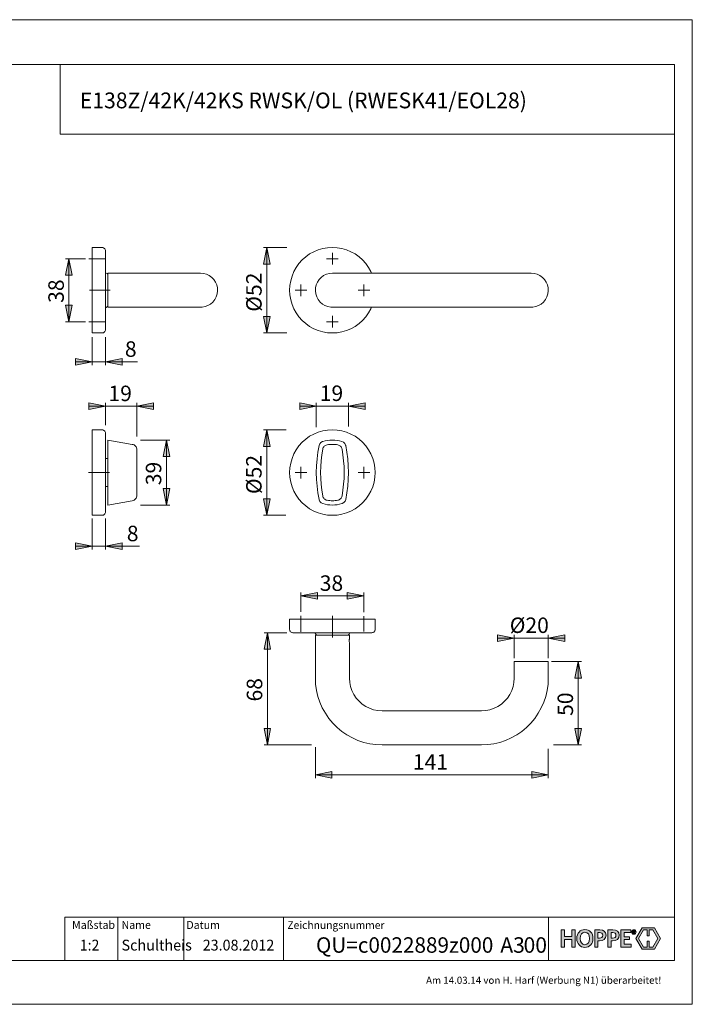
# Model space of a CAD drawing. Units: inches. Extents: x 0 to 420, y 0 to 301.
# Drawn here: x 217 to 420, y 0 to 297 of the extents above; entities that cross this region are included whole.
import ezdxf

# ---------------------------------------------------------------- set-up
doc = ezdxf.new("R2010")
doc.units = ezdxf.units.IN
doc.header["$MEASUREMENT"] = 0
for name, pattern in [('AI-Linetype-1', [19.05, 15.24, -1.27, 1.27, -1.27]), ('AI-Linetype-12', [19.05, 15.24, -1.27, 1.27, -1.27]), ('AI-Linetype-13', [19.05, 15.24, -1.27, 1.27, -1.27]), ('AI-Linetype-14', [19.05, 15.24, -1.27, 1.27, -1.27]), ('AI-Linetype-2', [19.05, 15.24, -1.27, 1.27, -1.27]), ('AI-Linetype-3', [19.05, 15.24, -1.27, 1.27, -1.27]), ('AI-Linetype-8', [19.05, 15.24, -1.27, 1.27, -1.27])]:
    doc.linetypes.add(name, pattern=pattern)
doc.layers.add('Ebene 1', color=7, linetype='Continuous')

# ---------------------------------------------------------------- blocks, each defined once
blk = doc.blocks.new('block 2')
at = {"layer": 'Ebene 1'}
h = blk.add_hatch(color=7, dxfattribs=at)
h.dxf.hatch_style = 2
edge = h.paths.add_edge_path()
edge.add_spline(control_points=[(402.53, 21.46), (402.53, 21.46), (402.33, 21.75), (402.33, 21.75), (402.33, 21.75), (402.28, 21.75), (402.28, 21.75), (402.28, 21.75), (402.28, 21.47), (402.28, 21.47), (402.28, 21.47), (402.12, 21.47), (402.12, 21.47), (402.12, 21.47), (402.12, 22.2), (402.12, 22.2), (402.12, 22.2), (402.37, 22.2), (402.37, 22.2), (402.54, 22.2), (402.64, 22.12), (402.64, 21.98), (402.64, 21.88), (402.59, 21.81), (402.5, 21.78), (402.5, 21.78), (402.69, 21.49), (402.69, 21.49), (402.69, 21.49), (402.53, 21.46), (402.53, 21.46)], knot_values=[0, 0, 0, 0, 1, 1, 1, 2, 2, 2, 3, 3, 3, 4, 4, 4, 5, 5, 5, 6, 6, 6, 7, 7, 7, 8, 8, 8, 9, 9, 9, 10, 10, 10, 10], degree=3, periodic=1)
h.paths.add_polyline_path([(401.55, 17.26), (401.55, 18.11), (399.45, 18.11), (399.45, 19.53), (401.04, 19.53), (401.04, 20.39), (399.45, 20.39), (399.45, 21.61), (401.48, 21.61), (401.48, 22.45), (398.46, 22.45), (398.46, 17.26)])
h.paths.add_polyline_path([(384.63, 17.26), (384.63, 22.45), (383.63, 22.45), (383.63, 20.41), (381.43, 20.41), (381.43, 22.45), (380.43, 22.45), (380.43, 17.26), (381.43, 17.26), (381.43, 19.52), (383.63, 19.52), (383.63, 17.26)])
edge = h.paths.add_edge_path()
edge.add_spline(control_points=[(402.36, 21.15), (401.98, 21.15), (401.72, 21.42), (401.72, 21.81), (401.72, 22.2), (401.99, 22.47), (402.36, 22.47), (402.74, 22.47), (403.01, 22.21), (403.01, 21.81), (403.01, 21.42), (402.74, 21.15), (402.36, 21.15)], knot_values=[0, 0, 0, 0, 0.352778, 0.352778, 0.352778, 0.705556, 0.705556, 0.705556, 1.058333, 1.058333, 1.058333, 1.411111, 1.411111, 1.411111, 1.411111], degree=3, periodic=0)
edge.add_line((402.36, 21.15), (402.36, 21.15))
edge = h.paths.add_edge_path()
edge.add_spline(control_points=[(402.36, 22.4), (402.06, 22.4), (401.81, 22.19), (401.81, 21.81), (401.81, 21.44), (402.06, 21.23), (402.36, 21.23), (402.67, 21.23), (402.92, 21.44), (402.92, 21.81), (402.92, 22.19), (402.67, 22.4), (402.36, 22.4)], knot_values=[0, 0, 0, 0, 0.352778, 0.352778, 0.352778, 0.705556, 0.705556, 0.705556, 1.058333, 1.058333, 1.058333, 1.411111, 1.411111, 1.411111, 1.411111], degree=3, periodic=0)
edge.add_line((402.36, 22.4), (402.36, 22.4))
edge = h.paths.add_edge_path()
edge.add_spline(control_points=[(402.36, 22.07), (402.36, 22.07), (402.28, 22.07), (402.28, 22.07), (402.28, 22.07), (402.28, 21.86), (402.28, 21.86), (402.28, 21.86), (402.35, 21.86), (402.35, 21.86), (402.43, 21.86), (402.48, 21.9), (402.48, 21.97), (402.48, 22.03), (402.43, 22.07), (402.36, 22.07)], knot_values=[0, 0, 0, 0, 0.352778, 0.352778, 0.352778, 0.705556, 0.705556, 0.705556, 1.058333, 1.058333, 1.058333, 1.411111, 1.411111, 1.411111, 1.763889, 1.763889, 1.763889, 1.763889], degree=3, periodic=0)
edge.add_line((402.36, 22.07), (402.36, 22.07))
edge = h.paths.add_edge_path()
edge.add_spline(control_points=[(395.95, 19.17), (395.95, 19.17), (395.51, 19.17), (395.51, 19.17), (395.51, 19.17), (395.51, 17.26), (395.51, 17.26), (395.51, 17.26), (394.52, 17.26), (394.52, 17.26), (394.52, 17.26), (394.52, 22.45), (394.52, 22.45), (394.52, 22.45), (396.04, 22.45), (396.04, 22.45), (397.22, 22.45), (397.94, 21.9), (397.94, 20.86), (397.94, 19.74), (397.14, 19.17), (395.95, 19.17)], knot_values=[0, 0, 0, 0, 0.352778, 0.352778, 0.352778, 0.705556, 0.705556, 0.705556, 1.058333, 1.058333, 1.058333, 1.411111, 1.411111, 1.411111, 1.763889, 1.763889, 1.763889, 2.116667, 2.116667, 2.116667, 2.469444, 2.469444, 2.469444, 2.469444], degree=3, periodic=0)
edge.add_line((395.95, 19.17), (395.95, 19.17))
edge = h.paths.add_edge_path()
edge.add_spline(control_points=[(395.98, 21.66), (395.98, 21.66), (395.51, 21.66), (395.51, 21.66), (395.51, 21.66), (395.51, 19.98), (395.51, 19.98), (395.51, 19.98), (395.95, 19.98), (395.95, 19.98), (396.58, 19.98), (396.96, 20.24), (396.96, 20.84), (396.96, 21.38), (396.62, 21.66), (395.98, 21.66)], knot_values=[0, 0, 0, 0, 0.352778, 0.352778, 0.352778, 0.705556, 0.705556, 0.705556, 1.058333, 1.058333, 1.058333, 1.411111, 1.411111, 1.411111, 1.763889, 1.763889, 1.763889, 1.763889], degree=3, periodic=0)
edge.add_line((395.98, 21.66), (395.98, 21.66))
edge = h.paths.add_edge_path()
edge.add_spline(control_points=[(391.97, 19.17), (391.97, 19.17), (391.53, 19.17), (391.53, 19.17), (391.53, 19.17), (391.53, 17.26), (391.53, 17.26), (391.53, 17.26), (390.54, 17.26), (390.54, 17.26), (390.54, 17.26), (390.54, 22.45), (390.54, 22.45), (390.54, 22.45), (392.05, 22.45), (392.05, 22.45), (393.24, 22.45), (393.96, 21.9), (393.96, 20.86), (393.96, 19.74), (393.16, 19.17), (391.97, 19.17)], knot_values=[0, 0, 0, 0, 0.352778, 0.352778, 0.352778, 0.705556, 0.705556, 0.705556, 1.058333, 1.058333, 1.058333, 1.411111, 1.411111, 1.411111, 1.763889, 1.763889, 1.763889, 2.116667, 2.116667, 2.116667, 2.469444, 2.469444, 2.469444, 2.469444], degree=3, periodic=0)
edge.add_line((391.97, 19.17), (391.97, 19.17))
edge = h.paths.add_edge_path()
edge.add_spline(control_points=[(392, 21.66), (392, 21.66), (391.53, 21.66), (391.53, 21.66), (391.53, 21.66), (391.53, 19.98), (391.53, 19.98), (391.53, 19.98), (391.96, 19.98), (391.96, 19.98), (392.6, 19.98), (392.98, 20.24), (392.98, 20.84), (392.98, 21.38), (392.64, 21.66), (392, 21.66)], knot_values=[0, 0, 0, 0, 0.352778, 0.352778, 0.352778, 0.705556, 0.705556, 0.705556, 1.058333, 1.058333, 1.058333, 1.411111, 1.411111, 1.411111, 1.763889, 1.763889, 1.763889, 1.763889], degree=3, periodic=0)
edge.add_line((392, 21.66), (392, 21.66))
edge = h.paths.add_edge_path()
edge.add_spline(control_points=[(387.58, 17.17), (386.1, 17.17), (385.15, 18.25), (385.15, 19.85), (385.15, 21.46), (386.11, 22.55), (387.59, 22.55), (389.08, 22.55), (390.02, 21.47), (390.02, 19.87), (390.02, 18.26), (389.07, 17.17), (387.58, 17.17)], knot_values=[0, 0, 0, 0, 0.352778, 0.352778, 0.352778, 0.705556, 0.705556, 0.705556, 1.058333, 1.058333, 1.058333, 1.411111, 1.411111, 1.411111, 1.411111], degree=3, periodic=0)
edge.add_line((387.58, 17.17), (387.58, 17.17))
edge = h.paths.add_edge_path()
edge.add_spline(control_points=[(387.58, 21.72), (386.7, 21.72), (386.16, 20.99), (386.16, 19.86), (386.16, 18.72), (386.7, 17.99), (387.58, 17.99), (388.48, 17.99), (389.01, 18.72), (389.01, 19.86), (389.01, 20.99), (388.47, 21.72), (387.58, 21.72)], knot_values=[0, 0, 0, 0, 0.352778, 0.352778, 0.352778, 0.705556, 0.705556, 0.705556, 1.058333, 1.058333, 1.058333, 1.411111, 1.411111, 1.411111, 1.411111], degree=3, periodic=0)
edge.add_line((387.58, 21.72), (387.58, 21.72))
h = blk.add_hatch(color=7, dxfattribs=at)
h.dxf.hatch_style = 2
h.paths.add_polyline_path([(407, 20.68), (407, 22.45), (408.08, 22.45), (409.58, 19.86), (408.08, 17.26), (407, 17.26), (407, 19.03), (406.36, 19.03), (406.36, 17.26), (405.29, 17.26), (403.79, 19.86), (405.28, 22.45), (406.36, 22.45), (406.36, 20.68)])
h.paths.add_polyline_path([(404.82, 23.09), (402.95, 19.86), (404.82, 16.63), (408.55, 16.63), (410.41, 19.86), (408.55, 23.09)])
at = {"layer": 'Ebene 1', "lineweight": 0}
for points in [[(384.63, 17.26), (384.63, 22.45), (383.63, 22.45), (383.63, 20.41), (381.43, 20.41), (381.43, 22.45), (380.43, 22.45), (380.43, 17.26), (381.43, 17.26), (381.43, 19.52), (383.63, 19.52), (383.63, 17.26), (384.63, 17.26)], [(401.55, 17.26), (401.55, 18.11), (399.45, 18.11), (399.45, 19.53), (401.04, 19.53), (401.04, 20.39), (399.45, 20.39), (399.45, 21.61), (401.48, 21.61), (401.48, 22.45), (398.46, 22.45), (398.46, 17.26), (401.55, 17.26)], [(404.82, 23.09), (402.95, 19.86), (404.82, 16.63), (408.55, 16.63), (410.41, 19.86), (408.55, 23.09), (404.82, 23.09)], [(407, 20.68), (407, 22.45), (408.08, 22.45), (409.58, 19.86), (408.08, 17.26), (407, 17.26), (407, 19.03), (406.36, 19.03), (406.36, 17.26), (405.29, 17.26), (403.79, 19.86), (405.28, 22.45), (406.36, 22.45), (406.36, 20.68), (407, 20.68)]]:
    blk.add_lwpolyline(points, dxfattribs=at)
for points, knots in [([(387.58, 17.17), (386.1, 17.17), (385.15, 18.25), (385.15, 19.85), (385.15, 21.46), (386.11, 22.55), (387.59, 22.55), (389.08, 22.55), (390.02, 21.47), (390.02, 19.87), (390.02, 18.26), (389.07, 17.17), (387.58, 17.17)], [0, 0, 0, 0, 1, 1, 1, 2, 2, 2, 3, 3, 3, 4, 4, 4, 4]), ([(387.58, 21.72), (386.7, 21.72), (386.16, 20.99), (386.16, 19.86), (386.16, 18.72), (386.7, 17.99), (387.58, 17.99), (388.48, 17.99), (389.01, 18.72), (389.01, 19.86), (389.01, 20.99), (388.47, 21.72), (387.58, 21.72)], [0, 0, 0, 0, 1, 1, 1, 2, 2, 2, 3, 3, 3, 4, 4, 4, 4]), ([(391.97, 19.17), (391.97, 19.17), (391.53, 19.17), (391.53, 19.17), (391.53, 19.17), (391.53, 17.26), (391.53, 17.26), (391.53, 17.26), (390.54, 17.26), (390.54, 17.26), (390.54, 17.26), (390.54, 22.45), (390.54, 22.45), (390.54, 22.45), (392.05, 22.45), (392.05, 22.45), (393.24, 22.45), (393.96, 21.9), (393.96, 20.86), (393.96, 19.74), (393.16, 19.17), (391.97, 19.17)], [0, 0, 0, 0, 1, 1, 1, 2, 2, 2, 3, 3, 3, 4, 4, 4, 5, 5, 5, 6, 6, 6, 7, 7, 7, 7]), ([(392, 21.66), (392, 21.66), (391.53, 21.66), (391.53, 21.66), (391.53, 21.66), (391.53, 19.98), (391.53, 19.98), (391.53, 19.98), (391.96, 19.98), (391.96, 19.98), (392.6, 19.98), (392.98, 20.24), (392.98, 20.84), (392.98, 21.38), (392.64, 21.66), (392, 21.66)], [0, 0, 0, 0, 1, 1, 1, 2, 2, 2, 3, 3, 3, 4, 4, 4, 5, 5, 5, 5]), ([(395.95, 19.17), (395.95, 19.17), (395.51, 19.17), (395.51, 19.17), (395.51, 19.17), (395.51, 17.26), (395.51, 17.26), (395.51, 17.26), (394.52, 17.26), (394.52, 17.26), (394.52, 17.26), (394.52, 22.45), (394.52, 22.45), (394.52, 22.45), (396.04, 22.45), (396.04, 22.45), (397.22, 22.45), (397.94, 21.9), (397.94, 20.86), (397.94, 19.74), (397.14, 19.17), (395.95, 19.17)], [0, 0, 0, 0, 1, 1, 1, 2, 2, 2, 3, 3, 3, 4, 4, 4, 5, 5, 5, 6, 6, 6, 7, 7, 7, 7]), ([(395.98, 21.66), (395.98, 21.66), (395.51, 21.66), (395.51, 21.66), (395.51, 21.66), (395.51, 19.98), (395.51, 19.98), (395.51, 19.98), (395.95, 19.98), (395.95, 19.98), (396.58, 19.98), (396.96, 20.24), (396.96, 20.84), (396.96, 21.38), (396.62, 21.66), (395.98, 21.66)], [0, 0, 0, 0, 1, 1, 1, 2, 2, 2, 3, 3, 3, 4, 4, 4, 5, 5, 5, 5]), ([(402.36, 21.15), (401.98, 21.15), (401.72, 21.42), (401.72, 21.81), (401.72, 22.2), (401.99, 22.47), (402.36, 22.47), (402.74, 22.47), (403.01, 22.21), (403.01, 21.81), (403.01, 21.42), (402.74, 21.15), (402.36, 21.15)], [0, 0, 0, 0, 1, 1, 1, 2, 2, 2, 3, 3, 3, 4, 4, 4, 4]), ([(402.36, 22.4), (402.06, 22.4), (401.81, 22.19), (401.81, 21.81), (401.81, 21.44), (402.06, 21.23), (402.36, 21.23), (402.67, 21.23), (402.92, 21.44), (402.92, 21.81), (402.92, 22.19), (402.67, 22.4), (402.36, 22.4)], [0, 0, 0, 0, 1, 1, 1, 2, 2, 2, 3, 3, 3, 4, 4, 4, 4]), ([(402.53, 21.46), (402.53, 21.46), (402.33, 21.75), (402.33, 21.75), (402.33, 21.75), (402.28, 21.75), (402.28, 21.75), (402.28, 21.75), (402.28, 21.47), (402.28, 21.47), (402.28, 21.47), (402.12, 21.47), (402.12, 21.47), (402.12, 21.47), (402.12, 22.2), (402.12, 22.2), (402.12, 22.2), (402.37, 22.2), (402.37, 22.2), (402.54, 22.2), (402.64, 22.12), (402.64, 21.98), (402.64, 21.88), (402.59, 21.81), (402.5, 21.78), (402.5, 21.78), (402.69, 21.49), (402.69, 21.49), (402.69, 21.49), (402.53, 21.46), (402.53, 21.46)], [0, 0, 0, 0, 1, 1, 1, 2, 2, 2, 3, 3, 3, 4, 4, 4, 5, 5, 5, 6, 6, 6, 7, 7, 7, 8, 8, 8, 9, 9, 9, 10, 10, 10, 10]), ([(402.36, 22.07), (402.36, 22.07), (402.28, 22.07), (402.28, 22.07), (402.28, 22.07), (402.28, 21.86), (402.28, 21.86), (402.28, 21.86), (402.35, 21.86), (402.35, 21.86), (402.43, 21.86), (402.48, 21.9), (402.48, 21.97), (402.48, 22.03), (402.43, 22.07), (402.36, 22.07)], [0, 0, 0, 0, 1, 1, 1, 2, 2, 2, 3, 3, 3, 4, 4, 4, 5, 5, 5, 5])]:
    blk.add_open_spline(points, degree=3, knots=knots, dxfattribs=at)
blk = doc.blocks.new('block 3')
at = {"layer": 'Ebene 1'}
h = blk.add_hatch(color=7, dxfattribs=at)
h.dxf.hatch_style = 2
h.paths.add_polyline_path([(385.55, 78.24), (384.55, 83.24), (386.55, 83.24)])
h.paths.add_polyline_path([(385.55, 103.39), (386.55, 98.39), (384.55, 98.39)])
h.paths.add_polyline_path([(291.77, 78.24), (290.77, 83.24), (292.77, 83.24)])
h.paths.add_polyline_path([(291.77, 112.09), (292.77, 107.09), (290.77, 107.09)])
h.paths.add_polyline_path([(149.94, 147.5), (148.94, 152.5), (150.94, 152.5)])
h.paths.add_polyline_path([(149.94, 173.3), (150.94, 168.3), (148.94, 168.3)])
h.paths.add_polyline_path([(149.94, 202.5), (148.94, 207.5), (150.94, 207.5)])
h.paths.add_polyline_path([(149.94, 228.3), (150.94, 223.3), (148.94, 223.3)])
h.paths.add_polyline_path([(291.58, 147.5), (290.58, 152.5), (292.58, 152.5)])
h.paths.add_polyline_path([(291.58, 173.3), (292.58, 168.3), (290.58, 168.3)])
h.paths.add_polyline_path([(291.59, 202.5), (290.59, 207.5), (292.59, 207.5)])
h.paths.add_polyline_path([(291.59, 228.3), (292.59, 223.3), (290.59, 223.3)])
h.paths.add_polyline_path([(211.84, 205.9), (210.84, 210.9), (212.84, 210.9)])
h.paths.add_polyline_path([(211.84, 224.9), (212.84, 219.9), (210.84, 219.9)])
h = blk.add_hatch(color=7, dxfattribs=at)
h.dxf.hatch_style = 2
h.paths.add_polyline_path([(231.9, 224.9), (232.9, 219.9), (230.9, 219.9)])
h = blk.add_hatch(color=7, dxfattribs=at)
h.dxf.hatch_style = 2
h.paths.add_polyline_path([(231.9, 205.9), (230.9, 210.9), (232.9, 210.9)])
h = blk.add_hatch(color=7, dxfattribs=at)
h.dxf.hatch_style = 2
h.paths.add_polyline_path([(238.87, 193.78), (233.87, 192.78), (233.87, 194.78)])
h = blk.add_hatch(color=7, dxfattribs=at)
h.dxf.hatch_style = 2
h.paths.add_polyline_path([(242.92, 193.78), (247.92, 194.78), (247.92, 192.78)])
h = blk.add_hatch(color=7, dxfattribs=at)
h.dxf.hatch_style = 2
h.paths.add_polyline_path([(242.92, 180.4), (237.92, 179.4), (237.92, 181.4)])
h = blk.add_hatch(color=7, dxfattribs=at)
h.dxf.hatch_style = 2
h.paths.add_polyline_path([(252.37, 180.4), (257.37, 181.4), (257.37, 179.4)])
h = blk.add_hatch(color=7, dxfattribs=at)
h.dxf.hatch_style = 2
h.paths.add_polyline_path([(306.55, 180.45), (301.55, 179.45), (301.55, 181.45)])
h = blk.add_hatch(color=7, dxfattribs=at)
h.dxf.hatch_style = 2
h.paths.add_polyline_path([(316.25, 180.45), (321.25, 181.45), (321.25, 179.45)])
h = blk.add_hatch(color=7, dxfattribs=at)
h.dxf.hatch_style = 2
h.paths.add_polyline_path([(261.31, 170.2), (262.31, 165.2), (260.31, 165.2)])
h = blk.add_hatch(color=7, dxfattribs=at)
h.dxf.hatch_style = 2
h.paths.add_polyline_path([(261.31, 150.6), (260.31, 155.6), (262.31, 155.6)])
h = blk.add_hatch(color=7, dxfattribs=at)
h.dxf.hatch_style = 2
h.paths.add_polyline_path([(238.87, 138.15), (233.87, 137.15), (233.87, 139.15)])
h = blk.add_hatch(color=7, dxfattribs=at)
h.dxf.hatch_style = 2
h.paths.add_polyline_path([(242.92, 138.15), (247.92, 139.15), (247.92, 137.15)])
h = blk.add_hatch(color=7, dxfattribs=at)
h.dxf.hatch_style = 2
h.paths.add_polyline_path([(301.9, 123.17), (306.9, 124.17), (306.9, 122.17)])
h.paths.add_polyline_path([(320.9, 123.17), (315.9, 122.17), (315.9, 124.17)])
h = blk.add_hatch(color=7, dxfattribs=at)
h.dxf.hatch_style = 2
h.paths.add_polyline_path([(376.55, 110.47), (381.55, 111.47), (381.55, 109.47)])
h.paths.add_polyline_path([(366.25, 110.47), (361.25, 109.47), (361.25, 111.47)])
h = blk.add_hatch(color=7, dxfattribs=at)
h.dxf.hatch_style = 2
h.paths.add_polyline_path([(376.55, 69.24), (371.55, 68.24), (371.55, 70.24)])
h.paths.add_polyline_path([(306.25, 69.24), (311.25, 70.24), (311.25, 68.24)])
at = {"layer": 'Ebene 1', "color": 7, "lineweight": 9}
for points in [[(238.87, 228.3), (238.87, 228.22), (238.87, 227.98), (238.87, 227.57), (238.87, 227.02), (238.87, 226.31), (238.87, 225.47), (238.87, 224.5), (238.87, 223.41), (238.87, 222.22), (238.87, 220.95), (238.87, 219.61), (238.87, 218.21), (238.87, 216.78), (238.87, 215.33), (238.87, 213.88), (238.87, 212.45), (238.87, 211.06), (238.87, 209.72), (238.87, 208.45), (238.87, 207.28), (238.87, 206.2), (238.87, 205.24), (238.87, 204.41), (238.87, 203.72), (238.87, 203.18), (238.87, 202.8), (238.87, 202.57)], [(241.92, 228.3), (238.87, 228.3)], [(242.92, 227.3), (242.9, 227.5), (242.85, 227.68), (242.75, 227.86), (242.63, 228.01), (242.48, 228.13), (242.31, 228.23), (242.12, 228.28), (241.92, 228.3)], [(242.92, 227.3), (242.92, 227.28), (242.92, 227.12), (242.92, 226.8), (242.92, 226.33), (242.92, 225.71), (242.92, 224.95), (242.92, 224.06), (242.92, 223.05), (242.92, 221.94), (242.92, 220.74), (242.92, 219.47), (242.92, 218.15), (242.92, 216.78), (242.92, 215.4), (242.92, 214.02), (242.92, 212.66), (242.92, 211.33), (242.92, 210.06), (242.92, 208.86), (242.92, 207.75), (242.92, 206.75), (242.92, 205.86), (242.92, 205.1), (242.92, 204.48), (242.92, 204), (242.92, 203.68), (242.92, 203.52), (242.92, 203.5)], [(291.59, 228.3), (292.59, 223.3), (290.59, 223.3), (291.59, 228.3)], [(297.61, 228.3), (290.59, 228.3)], [(291.59, 228.3), (292.59, 223.3), (290.59, 223.3)], [(291.59, 228.3), (291.59, 202.5)], [(323.23, 220.55), (323.02, 221), (322.32, 222.27), (321.48, 223.45), (320.52, 224.52), (319.44, 225.49), (318.26, 226.33), (317, 227.02), (315.66, 227.58), (314.27, 227.98), (312.84, 228.22), (311.4, 228.3), (309.96, 228.22), (308.53, 227.98), (307.14, 227.58), (305.8, 227.02), (304.54, 226.33), (303.36, 225.49), (302.28, 224.52), (301.31, 223.45), (300.48, 222.27), (299.78, 221), (299.22, 219.66), (298.82, 218.27), (298.58, 216.85), (298.5, 215.4), (298.58, 213.96), (298.82, 212.53), (299.22, 211.14), (299.78, 209.81), (300.48, 208.54), (301.31, 207.36), (302.28, 206.28), (303.36, 205.32), (304.54, 204.48), (305.8, 203.78), (307.14, 203.23), (308.53, 202.83), (309.96, 202.58), (311.4, 202.5), (312.84, 202.58), (314.27, 202.83), (315.66, 203.23), (317, 203.78), (318.26, 204.48), (319.44, 205.32), (320.52, 206.28), (321.48, 207.36), (322.32, 208.54), (323.02, 209.81), (323.23, 210.25)], [(311.4, 224.9), (311.4, 226.65)], [(231.9, 224.9), (232.9, 219.9), (230.9, 219.9), (231.9, 224.9)], [(236.88, 224.9), (230.9, 224.9)], [(231.9, 224.9), (232.9, 219.9), (230.9, 219.9)], [(231.9, 224.9), (231.9, 205.9)], [(311.4, 224.9), (309.65, 224.9)], [(311.4, 224.9), (313.15, 224.9)], [(311.4, 224.9), (311.4, 223.15)], [(243.41, 220.42), (242.92, 220.68)], [(243.62, 220.07), (243.62, 220.12), (243.61, 220.17), (243.59, 220.22), (243.57, 220.27), (243.53, 220.32), (243.5, 220.36), (243.46, 220.39), (243.41, 220.42)], [(243.62, 210.25), (243.62, 210.27), (243.62, 210.44), (243.62, 210.76), (243.62, 211.24), (243.62, 211.84), (243.62, 212.57), (243.62, 213.38), (243.62, 214.26), (243.62, 215.17), (243.62, 216.09), (243.62, 216.99), (243.62, 217.84), (243.62, 218.61), (243.62, 219.28), (243.62, 219.82), (243.62, 220.22), (243.62, 220.47), (243.62, 220.55)], [(256.62, 220.55), (243.62, 220.55)], [(271.62, 220.55), (271.54, 220.55), (271.3, 220.55), (270.89, 220.55), (270.33, 220.55), (269.61, 220.55), (268.76, 220.55), (267.77, 220.55), (266.66, 220.55), (265.44, 220.55), (264.12, 220.55), (262.72, 220.55), (261.26, 220.55), (259.74, 220.55), (258.19, 220.55), (256.62, 220.55)], [(271.62, 210.25), (272.08, 210.27), (272.99, 210.44), (273.86, 210.76), (274.65, 211.24), (275.35, 211.84), (275.92, 212.57), (276.36, 213.38), (276.64, 214.26), (276.77, 215.17), (276.73, 216.09), (276.52, 216.99), (276.16, 217.84), (275.65, 218.61), (275.01, 219.28), (274.26, 219.82), (273.43, 220.22), (272.54, 220.47), (271.62, 220.55)], [(311.4, 210.25), (310.94, 210.27), (310.03, 210.44), (309.16, 210.76), (308.37, 211.24), (307.68, 211.84), (307.1, 212.57), (306.66, 213.38), (306.38, 214.26), (306.25, 215.17), (306.3, 216.09), (306.5, 216.99), (306.86, 217.84), (307.37, 218.61), (308.01, 219.28), (308.76, 219.82), (309.59, 220.22), (310.48, 220.47), (311.4, 220.55)], [(326.4, 220.55), (324.83, 220.55), (323.28, 220.55), (321.76, 220.55), (320.3, 220.55), (318.9, 220.55), (317.58, 220.55), (316.36, 220.55), (315.25, 220.55), (314.26, 220.55), (313.41, 220.55), (312.7, 220.55), (312.13, 220.55), (311.73, 220.55), (311.48, 220.55), (311.4, 220.55)], [(356.4, 220.55), (326.4, 220.55)], [(371.4, 220.55), (371.32, 220.55), (371.07, 220.55), (370.67, 220.55), (370.1, 220.55), (369.39, 220.55), (368.53, 220.55), (367.55, 220.55), (366.44, 220.55), (365.22, 220.55), (363.9, 220.55), (362.5, 220.55), (361.03, 220.55), (359.52, 220.55), (357.97, 220.55), (356.4, 220.55)], [(371.4, 210.25), (371.86, 210.27), (372.77, 210.44), (373.63, 210.76), (374.43, 211.24), (375.12, 211.84), (375.7, 212.57), (376.13, 213.38), (376.42, 214.26), (376.54, 215.17), (376.5, 216.09), (376.3, 216.99), (375.93, 217.84), (375.43, 218.61), (374.79, 219.28), (374.04, 219.82), (373.21, 220.22), (372.32, 220.47), (371.4, 220.55)], [(301.9, 215.4), (301.9, 217.15)], [(320.9, 215.4), (320.9, 217.15)], [(301.9, 215.4), (300.15, 215.4)], [(301.9, 215.4), (303.65, 215.4)], [(301.9, 215.4), (301.9, 213.65)], [(320.9, 215.4), (319.15, 215.4)], [(320.9, 215.4), (322.65, 215.4)], [(320.9, 215.4), (320.9, 213.65)], [(231.9, 205.9), (230.9, 210.9), (232.9, 210.9), (231.9, 205.9)], [(231.9, 205.9), (230.9, 210.9), (232.9, 210.9)], [(242.92, 210.13), (243.41, 210.39)], [(243.41, 210.39), (243.46, 210.42), (243.5, 210.45), (243.53, 210.49), (243.57, 210.53), (243.59, 210.58), (243.61, 210.63), (243.62, 210.69), (243.62, 210.74)], [(243.62, 210.25), (256.62, 210.25)], [(256.62, 210.25), (258.19, 210.25), (259.74, 210.25), (261.26, 210.25), (262.72, 210.25), (264.12, 210.25), (265.44, 210.25), (266.66, 210.25), (267.77, 210.25), (268.76, 210.25), (269.61, 210.25), (270.33, 210.25), (270.89, 210.25), (271.3, 210.25), (271.54, 210.25), (271.62, 210.25)], [(311.4, 210.25), (311.48, 210.25), (311.73, 210.25), (312.13, 210.25), (312.7, 210.25), (313.41, 210.25), (314.26, 210.25), (315.25, 210.25), (316.36, 210.25), (317.58, 210.25), (318.9, 210.25), (320.3, 210.25), (321.76, 210.25), (323.28, 210.25), (324.83, 210.25), (326.4, 210.25)], [(326.4, 210.25), (356.4, 210.25)], [(356.4, 210.25), (357.97, 210.25), (359.52, 210.25), (361.03, 210.25), (362.5, 210.25), (363.9, 210.25), (365.22, 210.25), (366.44, 210.25), (367.55, 210.25), (368.53, 210.25), (369.39, 210.25), (370.1, 210.25), (370.67, 210.25), (371.07, 210.25), (371.32, 210.25), (371.4, 210.25)], [(236.86, 205.9), (230.9, 205.9)], [(291.59, 202.5), (290.59, 207.5), (292.59, 207.5), (291.59, 202.5)], [(291.59, 202.5), (290.59, 207.5), (292.59, 207.5)], [(311.4, 205.9), (309.65, 205.9)], [(311.4, 205.9), (311.4, 207.65)], [(311.4, 205.9), (313.15, 205.9)], [(311.4, 205.9), (311.4, 204.15)], [(240.47, 202.57), (238.87, 202.57)], [(240.47, 202.5), (240.47, 202.51), (240.47, 202.52), (240.47, 202.54), (240.47, 202.57)], [(240.47, 202.5), (241.92, 202.5)], [(241.92, 202.5), (242.12, 202.52), (242.31, 202.58), (242.48, 202.67), (242.63, 202.8), (242.75, 202.95), (242.85, 203.12), (242.9, 203.31), (242.92, 203.5)], [(297.67, 202.5), (290.59, 202.5)], [(238.87, 201.2), (238.87, 192.78)], [(242.92, 201.23), (242.92, 192.78)], [(238.87, 193.78), (233.87, 192.78), (233.87, 194.78), (238.87, 193.78)], [(238.87, 193.78), (233.87, 192.78), (233.87, 194.78)], [(238.87, 193.78), (233.87, 193.78)], [(238.87, 193.78), (242.92, 193.78)], [(242.92, 193.78), (247.92, 194.78), (247.92, 192.78), (242.92, 193.78)], [(242.92, 193.78), (247.92, 194.78), (247.92, 192.78)], [(242.92, 193.78), (252.61, 193.78)], [(242.92, 180.4), (237.92, 179.4), (237.92, 181.4), (242.92, 180.4)], [(242.92, 180.4), (237.92, 179.4), (237.92, 181.4)], [(242.92, 174.66), (242.92, 181.4)], [(252.37, 180.4), (257.37, 181.4), (257.37, 179.4), (252.37, 180.4)], [(252.37, 171.23), (252.37, 181.4)], [(252.37, 180.4), (257.37, 181.4), (257.37, 179.4)], [(306.55, 180.45), (301.55, 179.45), (301.55, 181.45), (306.55, 180.45)], [(306.55, 180.45), (301.55, 179.45), (301.55, 181.45)], [(306.55, 174.13), (306.55, 181.45)], [(316.25, 180.45), (321.25, 181.45), (321.25, 179.45), (316.25, 180.45)], [(316.25, 174.32), (316.25, 181.45)], [(316.25, 180.45), (321.25, 181.45), (321.25, 179.45)], [(242.92, 180.4), (237.92, 180.4)], [(242.92, 180.4), (252.37, 180.4)], [(252.37, 180.4), (257.37, 180.4)], [(306.55, 180.45), (301.55, 180.45)], [(306.55, 180.45), (316.25, 180.45)], [(316.25, 180.45), (321.25, 180.45)], [(238.87, 147.57), (238.87, 147.8), (238.87, 148.18), (238.87, 148.72), (238.87, 149.41), (238.87, 150.24), (238.87, 151.2), (238.87, 152.28), (238.87, 153.45), (238.87, 154.72), (238.87, 156.06), (238.87, 157.45), (238.87, 158.88), (238.87, 160.33), (238.87, 161.78), (238.87, 163.21), (238.87, 164.61), (238.87, 165.95), (238.87, 167.22), (238.87, 168.41), (238.87, 169.5), (238.87, 170.47), (238.87, 171.31), (238.87, 172.02), (238.87, 172.57), (238.87, 172.98), (238.87, 173.22), (238.87, 173.3)], [(241.92, 173.3), (238.87, 173.3)], [(242.92, 172.3), (242.9, 172.5), (242.85, 172.69), (242.75, 172.86), (242.63, 173.01), (242.48, 173.13), (242.31, 173.23), (242.12, 173.28), (241.92, 173.3)], [(242.92, 160.4), (242.92, 161.78), (242.92, 163.15), (242.92, 164.47), (242.92, 165.74), (242.92, 166.94), (242.92, 168.05), (242.92, 169.06), (242.92, 169.95), (242.92, 170.71), (242.92, 171.33), (242.92, 171.8), (242.92, 172.12), (242.92, 172.28), (242.92, 172.3)], [(291.58, 173.3), (292.58, 168.3), (290.58, 168.3), (291.58, 173.3)], [(297.44, 173.3), (290.58, 173.3)], [(291.58, 173.3), (292.58, 168.3), (290.58, 168.3)], [(291.58, 173.3), (291.58, 147.5)], [(298.5, 160.4), (298.58, 161.85), (298.82, 163.27), (299.22, 164.66), (299.78, 166), (300.48, 167.27), (301.31, 168.45), (302.28, 169.52), (303.36, 170.49), (304.54, 171.33), (305.8, 172.02), (307.14, 172.58), (308.53, 172.98), (309.96, 173.22), (311.4, 173.3), (312.84, 173.22), (314.27, 172.98), (315.66, 172.58), (317, 172.02), (318.26, 171.33), (319.44, 170.49), (320.52, 169.52), (321.48, 168.45), (322.32, 167.27), (323.02, 166), (323.58, 164.66), (323.98, 163.27), (324.22, 161.85), (324.3, 160.4), (324.22, 158.96), (323.98, 157.53), (323.58, 156.14), (323.02, 154.81), (322.32, 153.54), (321.48, 152.36), (320.52, 151.28), (319.44, 150.32), (318.26, 149.48), (317, 148.78), (315.66, 148.23), (314.27, 147.83), (312.84, 147.58), (311.4, 147.5), (309.96, 147.58), (308.53, 147.83), (307.14, 148.23), (305.8, 148.78), (304.54, 149.48), (303.36, 150.32), (302.28, 151.28), (301.31, 152.36), (300.48, 153.54), (299.78, 154.81), (299.22, 156.14), (298.82, 157.53), (298.58, 158.96), (298.5, 160.4)], [(243.67, 170.2), (243.67, 170.18), (243.67, 170.1), (243.67, 169.97), (243.67, 169.79)], [(251.01, 168.91), (243.67, 170.2)], [(243.67, 168.56), (243.67, 169.07), (243.67, 169.48), (243.67, 169.75), (243.67, 169.79)], [(253.45, 170.2), (262.31, 170.2)], [(261.31, 170.2), (262.31, 165.2), (260.31, 165.2), (261.31, 170.2)], [(261.31, 170.2), (262.31, 165.2), (260.31, 165.2)], [(261.31, 170.2), (261.31, 150.6)], [(307.38, 168.56), (307.58, 169.07), (307.94, 169.48), (308.41, 169.75), (308.52, 169.79)], [(314.28, 169.79), (313.57, 169.97), (312.85, 170.1), (312.13, 170.18), (311.4, 170.2), (310.67, 170.18), (309.94, 170.1), (309.23, 169.97), (308.52, 169.79)], [(314.28, 169.79), (314.77, 169.55), (315.15, 169.16), (315.39, 168.67), (315.41, 168.56)], [(243.67, 168.47), (243.67, 168.73), (243.67, 169.04), (243.67, 169.25), (243.67, 169.28)], [(243.67, 168.56), (243.67, 166.54), (243.67, 164.5), (243.67, 162.45), (243.67, 160.4), (243.67, 158.35), (243.67, 156.3), (243.67, 154.27), (243.67, 152.25)], [(252.37, 167.28), (252.35, 167.57), (252.27, 167.85), (252.15, 168.11), (251.99, 168.34), (251.78, 168.55), (251.55, 168.71), (251.29, 168.83), (251.01, 168.91)], [(252.37, 167.28), (252.37, 167.28), (252.37, 167.25), (252.37, 167.22), (252.37, 167.17)], [(252.37, 167.17), (252.37, 165.49), (252.37, 163.8), (252.37, 162.1), (252.37, 160.4), (252.37, 158.7), (252.37, 157.01), (252.37, 155.32), (252.37, 153.64)], [(307.38, 168.56), (307.02, 166.54), (306.76, 164.5), (306.6, 162.45), (306.55, 160.4), (306.6, 158.35), (306.76, 156.3), (307.02, 154.27), (307.38, 152.25)], [(308.49, 153.35), (308.21, 155.1), (308, 156.86), (307.88, 158.63), (307.84, 160.4), (307.88, 162.18), (308, 163.95), (308.21, 165.71), (308.49, 167.46)], [(309.79, 168.76), (309.56, 168.7), (309.34, 168.6), (309.13, 168.47), (308.95, 168.31), (308.79, 168.12), (308.65, 167.92), (308.55, 167.69), (308.49, 167.46)], [(309.79, 168.76), (310.19, 168.83), (310.59, 168.87), (311, 168.9), (311.4, 168.91), (311.8, 168.9), (312.21, 168.87), (312.61, 168.83), (313, 168.76)], [(314.31, 167.46), (314.25, 167.69), (314.14, 167.92), (314.01, 168.12), (313.85, 168.31), (313.67, 168.47), (313.46, 168.6), (313.24, 168.7), (313, 168.76)], [(314.31, 167.46), (314.59, 165.71), (314.79, 163.95), (314.92, 162.18), (314.96, 160.4), (314.92, 158.63), (314.79, 156.86), (314.59, 155.1), (314.31, 153.35)], [(315.41, 152.25), (315.78, 154.27), (316.04, 156.3), (316.2, 158.35), (316.25, 160.4), (316.2, 162.45), (316.04, 164.5), (315.78, 166.54), (315.41, 168.56)], [(243.67, 164.65), (242.92, 164.65)], [(242.92, 148.5), (242.92, 148.52), (242.92, 148.68), (242.92, 149), (242.92, 149.48), (242.92, 150.1), (242.92, 150.86), (242.92, 151.75), (242.92, 152.75), (242.92, 153.86), (242.92, 155.06), (242.92, 156.33), (242.92, 157.66), (242.92, 159.02), (242.92, 160.4)], [(301.9, 160.4), (300.15, 160.4)], [(301.9, 160.4), (301.9, 162.15)], [(301.9, 160.4), (303.65, 160.4)], [(301.9, 160.4), (301.9, 158.65)], [(320.9, 160.4), (319.15, 160.4)], [(320.9, 160.4), (320.9, 162.15)], [(320.9, 160.4), (322.65, 160.4)], [(320.9, 160.4), (320.9, 158.65)], [(242.92, 156.15), (243.67, 156.15)], [(261.31, 150.6), (260.31, 155.6), (262.31, 155.6), (261.31, 150.6)], [(261.31, 150.6), (260.31, 155.6), (262.31, 155.6)], [(243.67, 151.52), (243.67, 151.7), (243.67, 151.98), (243.67, 152.34)], [(243.67, 151.02), (243.67, 151.25), (243.67, 151.64), (243.67, 152.13), (243.67, 152.25)], [(243.67, 150.6), (251.01, 151.9)], [(251.01, 151.9), (251.29, 151.97), (251.55, 152.09), (251.78, 152.26), (251.99, 152.46), (252.15, 152.7), (252.27, 152.96), (252.35, 153.23), (252.37, 153.52)], [(252.37, 153.64), (252.37, 153.59), (252.37, 153.55), (252.37, 153.53), (252.37, 153.52)], [(291.58, 147.5), (290.58, 152.5), (292.58, 152.5), (291.58, 147.5)], [(291.58, 147.5), (290.58, 152.5), (292.58, 152.5)], [(308.52, 151.02), (308.03, 151.25), (307.64, 151.64), (307.41, 152.13), (307.38, 152.25)], [(308.49, 153.35), (308.55, 153.11), (308.65, 152.89), (308.79, 152.68), (308.95, 152.5), (309.13, 152.34), (309.34, 152.21), (309.56, 152.11), (309.79, 152.04)], [(313, 152.04), (312.61, 151.98), (312.21, 151.93), (311.8, 151.91), (311.4, 151.9), (311, 151.91), (310.59, 151.93), (310.19, 151.98), (309.79, 152.04)], [(313, 152.04), (313.24, 152.11), (313.46, 152.21), (313.67, 152.34), (313.85, 152.5), (314.01, 152.68), (314.14, 152.89), (314.25, 153.11), (314.31, 153.35)], [(315.41, 152.25), (315.22, 151.74), (314.86, 151.32), (314.39, 151.05), (314.28, 151.02)], [(241.92, 147.5), (242.12, 147.52), (242.31, 147.58), (242.48, 147.67), (242.63, 147.8), (242.75, 147.95), (242.85, 148.12), (242.9, 148.31), (242.92, 148.5)], [(243.67, 151.02), (243.67, 150.84), (243.67, 150.71), (243.67, 150.63), (243.67, 150.6)], [(253.49, 150.6), (262.31, 150.6)], [(308.52, 151.02), (309.23, 150.84), (309.94, 150.71), (310.67, 150.63), (311.4, 150.6), (312.13, 150.63), (312.85, 150.71), (313.57, 150.84), (314.28, 151.02)], [(238.87, 147.57), (240.47, 147.57)], [(238.87, 146.57), (238.87, 137.15)], [(240.47, 147.57), (240.47, 147.54), (240.47, 147.52), (240.47, 147.51), (240.47, 147.5)], [(240.47, 147.5), (241.92, 147.5)], [(242.92, 146.5), (242.92, 137.15)], [(297.39, 147.5), (290.58, 147.5)], [(238.87, 138.15), (233.87, 137.15), (233.87, 139.15), (238.87, 138.15)], [(238.87, 138.15), (233.87, 137.15), (233.87, 139.15)], [(238.87, 138.15), (233.87, 138.15)], [(238.87, 138.15), (242.92, 138.15)], [(242.92, 138.15), (247.92, 139.15), (247.92, 137.15), (242.92, 138.15)], [(242.92, 138.15), (247.92, 139.15), (247.92, 137.15)], [(242.92, 138.15), (253.19, 138.15)], [(301.9, 123.17), (306.9, 124.17), (306.9, 122.17), (301.9, 123.17)], [(301.9, 118.4), (301.9, 124.17)], [(301.9, 123.17), (306.9, 124.17), (306.9, 122.17)], [(320.9, 123.17), (301.9, 123.17)], [(320.9, 123.17), (315.9, 122.17), (315.9, 124.17), (320.9, 123.17)], [(320.9, 123.17), (315.9, 122.17), (315.9, 124.17)], [(320.9, 118.3), (320.9, 124.17)], [(324.3, 116.14), (324.23, 116.14), (323.99, 116.14), (323.59, 116.14), (323.05, 116.14), (322.35, 116.14), (321.51, 116.14), (320.55, 116.14), (319.47, 116.14), (318.29, 116.14), (317.02, 116.14), (315.68, 116.14), (314.28, 116.14), (312.85, 116.14), (311.4, 116.14), (309.95, 116.14), (308.52, 116.14), (307.12, 116.14), (305.78, 116.14), (304.51, 116.14), (303.33, 116.14), (302.25, 116.14), (301.29, 116.14), (300.45, 116.14), (299.75, 116.14), (299.2, 116.14), (298.81, 116.14), (298.57, 116.14), (298.5, 116.14)], [(298.5, 116.14), (298.5, 113.09)], [(324.3, 113.09), (324.3, 116.14)], [(298.5, 113.09), (298.52, 112.89), (298.58, 112.7), (298.67, 112.53), (298.79, 112.38), (298.94, 112.25), (299.12, 112.16), (299.3, 112.11), (299.5, 112.09)], [(323.3, 112.09), (323.49, 112.11), (323.68, 112.16), (323.86, 112.25), (324.01, 112.38), (324.13, 112.53), (324.22, 112.7), (324.28, 112.89), (324.3, 113.09)], [(291.77, 112.09), (292.77, 107.09), (290.77, 107.09), (291.77, 112.09)], [(297.62, 112.09), (290.77, 112.09)], [(291.77, 112.09), (292.77, 107.09), (290.77, 107.09)], [(291.77, 112.09), (291.77, 78.24)], [(323.3, 112.09), (323.22, 112.09), (322.98, 112.09), (322.58, 112.09), (322.03, 112.09), (321.34, 112.09), (320.52, 112.09), (319.57, 112.09), (318.51, 112.09), (317.35, 112.09), (316.11, 112.09), (314.81, 112.09), (313.47, 112.09), (312.09, 112.09), (310.71, 112.09), (309.33, 112.09), (307.99, 112.09), (306.69, 112.09), (305.45, 112.09), (304.29, 112.09), (303.23, 112.09), (302.28, 112.09), (301.46, 112.09), (300.77, 112.09), (300.22, 112.09), (299.82, 112.09), (299.58, 112.09), (299.5, 112.09)], [(306.12, 112.09), (306.38, 111.6)], [(306.25, 111.39), (306.3, 111.39), (306.5, 111.39), (306.86, 111.39), (307.37, 111.39), (308.01, 111.39), (308.76, 111.39), (309.59, 111.39), (310.48, 111.39), (311.4, 111.39)], [(306.25, 111.39), (306.25, 98.39)], [(306.38, 111.6), (306.41, 111.55), (306.45, 111.51), (306.49, 111.47), (306.53, 111.44), (306.58, 111.42), (306.63, 111.4), (306.68, 111.39), (306.74, 111.39)], [(311.4, 111.39), (312.32, 111.39), (313.21, 111.39), (314.04, 111.39), (314.79, 111.39), (315.43, 111.39), (315.93, 111.39), (316.3, 111.39), (316.5, 111.39), (316.55, 111.39)], [(316.06, 111.39), (316.12, 111.39), (316.17, 111.4), (316.22, 111.42), (316.27, 111.44), (316.31, 111.47), (316.35, 111.51), (316.39, 111.55), (316.42, 111.6)], [(316.42, 111.6), (316.67, 112.09)], [(316.55, 110.47), (316.55, 110.46), (316.54, 110.4), (316.53, 110.34), (316.52, 110.25), (316.51, 110.16), (316.5, 110.05), (316.49, 109.93), (316.49, 109.8), (316.49, 109.67), (316.49, 109.54), (316.49, 109.41), (316.5, 109.29), (316.51, 109.18), (316.52, 109.09), (316.53, 109), (316.54, 108.94), (316.55, 108.89), (316.55, 108.87), (316.55, 108.87)], [(316.55, 110.47), (316.55, 111.39)], [(366.25, 110.47), (361.25, 109.47), (361.25, 111.47), (366.25, 110.47)], [(366.25, 110.47), (361.25, 109.47), (361.25, 111.47)], [(366.25, 110.47), (361.25, 110.47)], [(366.25, 104.39), (366.25, 111.47)], [(366.25, 110.47), (376.55, 110.47)], [(376.55, 110.47), (381.55, 111.47), (381.55, 109.47), (376.55, 110.47)], [(376.55, 104.39), (376.55, 111.47)], [(376.55, 110.47), (381.55, 111.47), (381.55, 109.47)], [(376.55, 110.47), (381.55, 110.47)], [(316.55, 98.39), (316.55, 108.87)], [(371.4, 103.39), (370.48, 103.39), (369.59, 103.39), (368.76, 103.39), (368.01, 103.39), (367.37, 103.39), (366.86, 103.39), (366.5, 103.39), (366.3, 103.39), (366.25, 103.39)], [(366.25, 103.39), (366.25, 98.39)], [(376.55, 103.39), (376.5, 103.39), (376.3, 103.39), (375.93, 103.39), (375.43, 103.39), (374.79, 103.39), (374.04, 103.39), (373.21, 103.39), (372.32, 103.39), (371.4, 103.39)], [(376.55, 98.39), (376.55, 103.39)], [(377.55, 103.39), (386.55, 103.39)], [(385.55, 103.39), (386.55, 98.39), (384.55, 98.39), (385.55, 103.39)], [(385.55, 103.39), (386.55, 98.39), (384.55, 98.39)], [(385.55, 103.39), (385.55, 78.24)], [(306.25, 98.39), (306.34, 96.53), (306.59, 94.68), (307.02, 92.87), (307.61, 91.11), (308.36, 89.4), (309.27, 87.78), (310.32, 86.24), (311.51, 84.81), (312.82, 83.5), (314.26, 82.31), (315.79, 81.25), (317.42, 80.35), (319.12, 79.6), (320.89, 79.01), (322.7, 78.58), (324.54, 78.32), (326.4, 78.24)], [(326.4, 88.54), (325.11, 88.62), (323.85, 88.87), (322.63, 89.29), (321.47, 89.86), (320.4, 90.57), (319.43, 91.42), (318.58, 92.39), (317.87, 93.46), (317.3, 94.62), (316.89, 95.84), (316.63, 97.1), (316.55, 98.39)], [(356.4, 78.24), (358.26, 78.32), (360.1, 78.58), (361.91, 79.01), (363.68, 79.6), (365.38, 80.35), (367.01, 81.25), (368.54, 82.31), (369.97, 83.5), (371.29, 84.81), (372.48, 86.24), (373.53, 87.78), (374.44, 89.4), (375.19, 91.11), (375.78, 92.87), (376.21, 94.68), (376.46, 96.53), (376.55, 98.39)], [(366.25, 98.39), (366.17, 97.1), (365.91, 95.84), (365.5, 94.62), (364.93, 93.46), (364.21, 92.39), (363.36, 91.42), (362.4, 90.57), (361.32, 89.86), (360.17, 89.29), (358.95, 88.87), (357.68, 88.62), (356.4, 88.54)], [(356.4, 88.54), (326.4, 88.54)], [(291.77, 78.24), (290.77, 83.24), (292.77, 83.24), (291.77, 78.24)], [(291.77, 78.24), (290.77, 83.24), (292.77, 83.24)], [(385.55, 78.24), (384.55, 83.24), (386.55, 83.24), (385.55, 78.24)], [(385.55, 78.24), (384.55, 83.24), (386.55, 83.24)], [(305.12, 78.24), (290.77, 78.24)], [(306.25, 77.57), (306.25, 68.24)], [(326.4, 78.24), (356.4, 78.24)], [(378.07, 78.24), (386.55, 78.24)], [(376.55, 77.06), (376.55, 68.24)], [(306.25, 69.24), (311.25, 70.24), (311.25, 68.24), (306.25, 69.24)], [(306.25, 69.24), (311.25, 70.24), (311.25, 68.24)], [(306.25, 69.24), (376.55, 69.24)], [(376.55, 69.24), (371.55, 68.24), (371.55, 70.24), (376.55, 69.24)], [(376.55, 69.24), (371.55, 68.24), (371.55, 70.24)]]:
    blk.add_lwpolyline(points, dxfattribs=at)
at = {"layer": 'Ebene 1', "color": 7, "linetype": 'AI-Linetype-14', "lineweight": 9}
blk.add_lwpolyline([(237.88, 224.9), (242.72, 224.9)], dxfattribs=at)
at = {"layer": 'Ebene 1', "color": 7, "linetype": 'AI-Linetype-13', "lineweight": 9}
blk.add_lwpolyline([(244.37, 215.4), (238.08, 215.4)], dxfattribs=at)
at = {"layer": 'Ebene 1', "color": 7, "linetype": 'AI-Linetype-12', "lineweight": 9}
blk.add_lwpolyline([(237.86, 205.9), (242.72, 205.9)], dxfattribs=at)
at = {"layer": 'Ebene 1', "color": 7, "linetype": 'AI-Linetype-8', "lineweight": 9}
blk.add_lwpolyline([(237.82, 160.4), (244.19, 160.4)], dxfattribs=at)
at = {"layer": 'Ebene 1', "color": 7, "linetype": 'AI-Linetype-2', "lineweight": 9}
blk.add_lwpolyline([(301.9, 112.39), (301.9, 117.17)], dxfattribs=at)
at = {"layer": 'Ebene 1', "color": 7, "linetype": 'AI-Linetype-1', "lineweight": 9}
blk.add_lwpolyline([(311.4, 110.69), (311.4, 117.16)], dxfattribs=at)
at = {"layer": 'Ebene 1', "color": 7, "linetype": 'AI-Linetype-3', "lineweight": 9}
blk.add_lwpolyline([(320.9, 112.5), (320.9, 117.11)], dxfattribs=at)
at = {"layer": 'Ebene 1', "color": 7, "attachment_point": 7, "rotation": 90}
for s, insert, char_height in [('\\fArial|b0|i0|c0|p34;\\W1;Ø52', (290.05, 208.91), 4.6698), ('\\fArial|b0|i0|c0|p34;\\W1.00024;38', (230.36, 211.58), 4.6702), ('\\fArial|b0|i0|c0|p34;\\W1;Ø52', (290.04, 153.91), 4.6698), ('\\fArial|b0|i0|c0|p34;\\W1.00024;39', (259.77, 156.58), 4.6702), ('\\fArial|b0|i0|c0|p34;\\W1.00024;68', (290.23, 91.34), 4.6702), ('\\fArial|b0|i0|c0|p34;\\W1.00024;50', (384.01, 86.99), 4.6702)]:
    blk.add_mtext(s, dxfattribs=dict(at, insert=insert, char_height=char_height))
at = {"layer": 'Ebene 1', "color": 7, "attachment_point": 7}
for s, insert, char_height in [('\\fArial|b0|i0|c0|p34;\\W1.00024;8', (248.79, 195.32), 4.6702), ('\\fArial|b0|i0|c0|p34;\\W1.00024;19', (243.83, 181.94), 4.6702), ('\\fArial|b0|i0|c0|p34;\\W1.00024;19', (307.58, 181.99), 4.6702), ('\\fArial|b0|i0|c0|p34;\\W1.00024;8', (249.37, 139.69), 4.6702), ('\\fArial|b0|i0|c0|p34;\\W1.00024;38', (307.58, 124.71), 4.6702), ('\\fArial|b0|i0|c0|p34;\\W1;Ø20', (364.91, 112.01), 4.6698), ('\\fArial|b0|i0|c0|p34;\\W1.00024;141', (335.67, 70.78), 4.6702)]:
    blk.add_mtext(s, dxfattribs=dict(at, insert=insert, char_height=char_height))

msp = doc.modelspace()

# ---------------------------------------------------------------- linework, layer by layer
at = {"layer": 'Ebene 1', "color": 7, "lineweight": 9}
for points in [[(420, 0), (0, 0), (0, 297), (420, 297), (420, 0)], [(414.62, 283.45), (20.1, 283.45)], [(229.21, 283.42), (229.21, 262.42)], [(414.62, 283.45), (414.62, 13.25)], [(229.21, 262.42), (414.62, 262.42)], [(230.62, 26.33), (230.62, 13.25)], [(230.62, 26.33), (414.62, 26.33)], [(246.62, 26.33), (246.62, 13.25)], [(266.62, 26.33), (266.62, 13.25)], [(296.62, 26.33), (296.62, 13.25)], [(376.62, 26.33), (376.62, 13.25)], [(414.62, 13.25), (20.1, 13.25)]]:
    msp.add_lwpolyline(points, dxfattribs=at)

# ---------------------------------------------------------------- block references
at = {"layer": 'Ebene 1'}
for name in ['block 3', 'block 2']:
    msp.add_blockref(name, (0, 0), dxfattribs=at)

# ---------------------------------------------------------------- texts
at = {"layer": 'Ebene 1', "color": 7, "attachment_point": 7}
for s, insert, char_height in [('\\fArial|b0|i0|c0|p34;\\W0.981875;E138Z/42K/42KS RWSK/OL \\H4.76536;\\W0.981634;(RWESK41/EOL28)', (235.2, 270.27), 4.7642), ('\\fArial Narrow|b0|i0|c0|p34;\\W0.980008;Maßstab', (232.85, 22.76), 2.3989), ('\\fArial Narrow|b0|i0|c0|p34;\\W0.978799;Name', (247.77, 22.76), 2.3989), ('\\fArial Narrow|b0|i0|c0|p34;\\W0.978407;Datum', (267.34, 22.73), 2.3989), ('\\fArial Narrow|b0|i0|c0|p34;\\W0.976524;Zeichnungsnummer', (297.81, 22.73), 2.3351), ('\\fArial Narrow|b0|i0|c0|p34;\\W0.950724;1:2', (235.2, 16.22), 3.2691), ('\\fArial Narrow|b0|i0|c0|p34;\\W0.97353;Schultheis', (247.77, 16.22), 3.2691), ('\\fArial Narrow|b0|i0|c0|p34;\\W0.969199;23.08.2012', (272.27, 16.22), 3.2691), ('\\fArial Narrow|b0|i0|c0|p34;\\W0.982116;QU=c0022889z000', (306.45, 15.55), 4.6701), ('\\fArial Narrow|b0|i0|c0|p34;\\W1;A3', (362.06, 15.55), 4.6702), ('\\fArial Narrow|b0|i0|c0|p34;\\W1;00', (369.08, 15.55), 4.6702), ('\\fArial|b0|i0|c0|p34;\\W1;Am 14.03.14 von H. Harf (Werbung N1) überarbeitet!', (339.67, 6.18), 2.159)]:
    msp.add_mtext(s, dxfattribs=dict(at, insert=insert, char_height=char_height))

doc.saveas('drawing.dxf')
